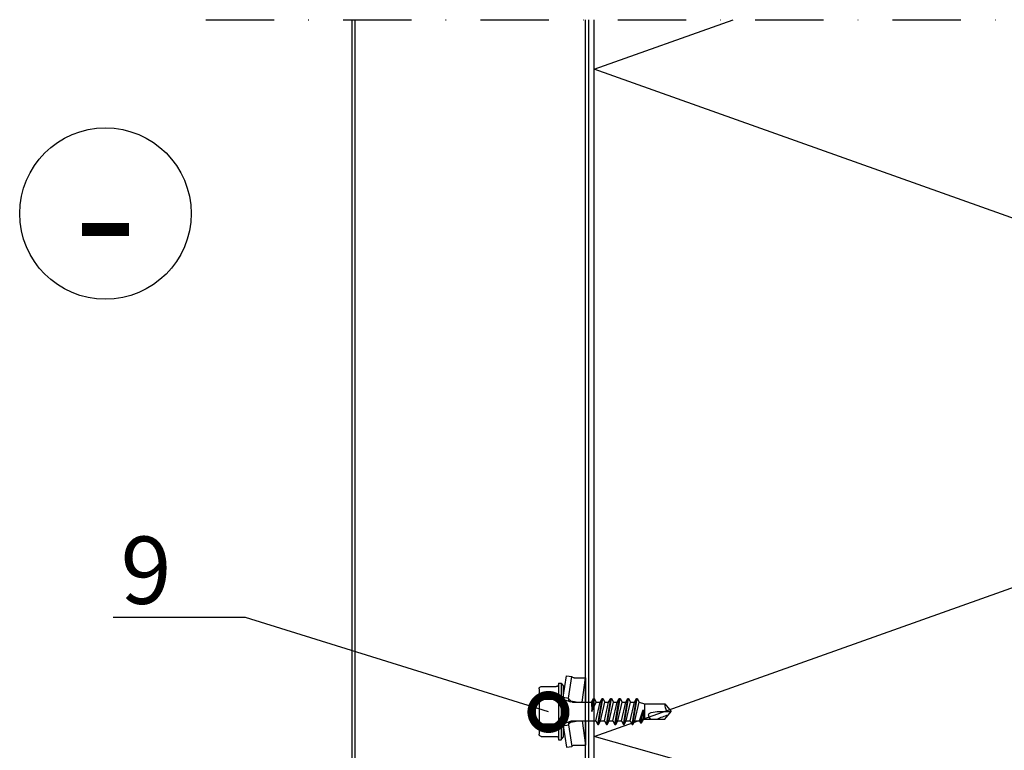
# Model space of a CAD drawing. Units: millimetres. Extents: x -117770 to -94341, y 22119 to 25676.
# Drawn here: x -117020 to -116837, y 24511 to 24646 of the extents above; entities that cross this region are included whole.
import ezdxf
from ezdxf import colors
from ezdxf.entities.mleader import LeaderData, LeaderLine
from ezdxf.enums import TextEntityAlignment as Align
from ezdxf.math import Vec2, Vec3

# ---------------------------------------------------------------- set-up
doc = ezdxf.new("R2010")
doc.units = ezdxf.units.MM
doc.linetypes.add('DASHDOT', pattern=[25.4, 12.7, -6.35, 0, -6.35])
doc.layers.get('0').update_dxf_attribs({"color": 1})
for name, color, linetype in [('S-ANNOTATION', 7, 'Continuous'), ('S-CONNECTORS', 7, 'Continuous'), ('S-FACADE', 7, 'Continuous'), ('S-MATERIALS', 2, 'Continuous'), ('S-TEXT', 4, 'Continuous')]:
    doc.layers.add(name, color=color, linetype=linetype)
doc.styles.add('Ruukki_det', font='arial.ttf')

# ---------------------------------------------------------------- blocks, each defined once
blk = doc.blocks.new('A$C6D710451')
for p, q in [((4.38, 0.45), (4.95, 4.46)), ((4.95, 4.46), (5.94, 4.32)), ((5.37, 0.31), (5.94, 4.32)), ((6.38, 4.06), (8.53, 4.06)), ((7.89, -0.44), (8.53, 4.06)), ((8.53, -0.44), (8.53, 4.06)), ((-0.12, 0.12), (-0.12, 2.03)), ((-0.12, 0.12), (-0.12, 2.03)), ((0.28, 2.43), (3.08, 2.43)), ((3.48, -2.19), (3.48, 3.06)), ((3.48, 3.06), (3.98, 3.06)), ((3.98, -2.19), (3.98, 3.06)), ((3.98, 3.06), (4.38, 2.58)), ((4.38, -2.19), (4.38, 2.58)), ((-0.12, -2.19), (-0.12, 0.12)), ((-0.12, -2.19), (-0.12, 0.12)), ((0.28, 0.12), (3.48, 0.12)), ((4.38, 0.45), (5.37, 0.31)), ((4.38, -2.19), (4.38, 0.45)), ((4.38, 0.11), (5.72, -0.38)), ((5.37, -0.25), (5.37, 0.31)), ((10.42, -0.44), (10.79, 0.21)), ((10.79, 0.21), (10.93, 0.21)), ((10.79, 0.21), (11.59, -4.59)), ((10.93, 0.21), (11.31, -0.44)), ((10.93, 0.21), (11.73, -4.59)), ((12.01, -0.44), (12.38, 0.21)), ((12.38, 0.21), (12.52, 0.21)), ((12.38, 0.21), (13.18, -4.59)), ((12.52, 0.21), (12.9, -0.44)), ((12.52, 0.21), (13.32, -4.59)), ((13.6, -0.44), (13.97, 0.21)), ((13.97, 0.21), (14.11, 0.21)), ((13.97, 0.21), (14.77, -4.59)), ((14.11, 0.21), (14.49, -0.44)), ((14.11, 0.21), (14.91, -4.59)), ((15.19, -0.44), (15.56, 0.21)), ((15.56, 0.21), (15.7, 0.21)), ((15.56, 0.21), (16.36, -4.59)), ((15.7, 0.21), (16.08, -0.44)), ((15.7, 0.21), (16.5, -4.59)), ((16.78, -0.44), (17.15, 0.21)), ((17.15, 0.21), (17.29, 0.21)), ((17.15, 0.21), (17.95, -4.59)), ((17.29, 0.21), (17.67, -0.44)), ((17.29, 0.21), (18.09, -4.59)), ((5.8, -0.2), (7.17, -0.44)), ((6.06, -0.44), (10.42, -0.44)), ((10.42, -0.44), (11.21, -3.94)), ((11.31, -0.44), (12.01, -0.44)), ((11.31, -0.44), (12.1, -3.94)), ((12.01, -0.44), (12.8, -3.94)), ((12.9, -0.44), (13.6, -0.44)), ((12.9, -0.44), (13.69, -3.94)), ((13.6, -0.44), (14.39, -3.94)), ((14.49, -0.44), (15.19, -0.44)), ((14.49, -0.44), (15.28, -3.94)), ((15.19, -0.44), (15.98, -3.94)), ((16.08, -0.44), (16.78, -0.44)), ((16.08, -0.44), (16.87, -3.94)), ((16.78, -0.44), (17.57, -3.94)), ((17.67, -0.44), (18.52, -0.44)), ((17.67, -0.44), (18.46, -3.94)), ((18.52, -0.44), (18.74, -0.07)), ((18.52, -0.44), (19.2, -2.47)), ((18.74, -0.07), (18.88, -0.07)), ((18.74, -0.07), (19.2, -2.47)), ((18.88, -0.07), (19.25, -0.72)), ((18.88, -0.07), (19.2, -2.47)), ((19.2, -2.47), (19.25, -0.72)), ((19.25, -0.72), (19.46, -0.79)), ((19.46, -0.79), (23.21, -0.79)), ((19.46, -3.59), (19.46, -0.79)), ((23.21, -0.79), (24.38, -2.19)), ((-0.12, -4.5), (-0.12, -2.19)), ((3.48, -7.44), (3.48, -2.19)), ((3.98, -7.44), (3.98, -2.19)), ((4.38, -6.97), (4.38, -2.19)), ((4.38, -4.83), (4.38, -2.19)), ((9.62, -3.94), (9.67, -2.19)), ((9.67, -2.19), (10, -4.59)), ((9.67, -2.19), (10.14, -4.59)), ((9.67, -2.19), (10.51, -3.94)), ((18.46, -3.94), (19.46, -3.59)), ((19.46, -3.59), (23.21, -3.59)), ((21.81, -2.19), (24.38, -2.19)), ((23.21, -3.59), (24.38, -2.19)), ((-0.12, -6.41), (-0.12, -4.5)), ((0.28, -4.5), (3.48, -4.5)), ((4.38, -4.49), (5.72, -4)), ((4.38, -4.83), (5.37, -4.69)), ((4.38, -4.83), (4.95, -8.84)), ((5.37, -4.69), (5.37, -4.13)), ((5.37, -4.69), (5.94, -8.7)), ((5.8, -4.18), (7.17, -3.94)), ((6.06, -3.94), (9.62, -3.94)), ((7.89, -3.94), (8.53, -8.44)), ((8.53, -8.44), (8.53, -3.94)), ((9.62, -3.94), (10, -4.59)), ((10, -4.59), (10.14, -4.59)), ((10.14, -4.59), (10.51, -3.94)), ((10.51, -3.94), (11.21, -3.94)), ((11.21, -3.94), (11.59, -4.59)), ((11.59, -4.59), (11.73, -4.59)), ((11.73, -4.59), (12.1, -3.94)), ((12.1, -3.94), (12.8, -3.94)), ((12.8, -3.94), (13.18, -4.59)), ((13.18, -4.59), (13.32, -4.59)), ((13.32, -4.59), (13.69, -3.94)), ((13.69, -3.94), (14.39, -3.94)), ((14.39, -3.94), (14.77, -4.59)), ((14.77, -4.59), (14.91, -4.59)), ((14.91, -4.59), (15.28, -3.94)), ((15.28, -3.94), (15.98, -3.94)), ((15.98, -3.94), (16.36, -4.59)), ((16.36, -4.59), (16.5, -4.59)), ((16.5, -4.59), (16.87, -3.94)), ((16.87, -3.94), (17.57, -3.94)), ((17.57, -3.94), (17.95, -4.59)), ((17.95, -4.59), (18.09, -4.59)), ((18.09, -4.59), (18.46, -3.94)), ((0.28, -6.81), (3.08, -6.81)), ((3.98, -7.44), (4.38, -6.97)), ((3.48, -7.44), (3.98, -7.44)), ((4.95, -8.84), (5.94, -8.7)), ((6.38, -8.44), (8.53, -8.44))]:
    blk.add_line(p, q)
blk.add_lwpolyline([(20.21, -1.59), (20.33, -1.82), (20.68, -2.02), (21.81, -2.19)])
for centre, radius, start, end in [((6.38, 4.56), 0.5, 208.5774, 270), ((0.28, 2.03), 0.4, 90, 180), ((3.08, 2.83), 0.4, 270, 0), ((0.28, 0.52), 0.4, 180, 270), ((0.28, -0.28), 0.4, 90, 180), ((5.89, 0.31), 0.517, 180, 260), ((6.06, 0.56), 1, 249.8637, 270), ((21.21, -1.59), 1, 126.8699, 180), ((30.04, 17.44), 20, 245.6996, 252.0638), ((42.7, -8.06), 20, 162.9385, 167.0913), ((0.28, -4.1), 0.4, 180, 270), ((0.28, -4.9), 0.4, 90, 180), ((5.89, -4.69), 0.517, 100, 180), ((6.06, -4.94), 1, 90, 110.1363), ((0.28, -6.41), 0.4, 180, 270), ((3.08, -7.21), 0.4, 0, 90), ((6.38, -8.94), 0.5, 90, 151.4226)]:
    blk.add_arc(centre, radius, start, end)
blk = doc.blocks.new('_DotSmall')
at = {"color": 0, "linetype": 'ByBlock', "const_width": 0.5}
blk.add_lwpolyline([(-0.0625, 0, 1), (0.0625, 0, 1)], format="xyb", close=True, dxfattribs=at)
blk = doc.blocks.new('miinus_ympyrä')
blk.add_circle((0, 0), 3.183)
at = {"style": 'Ruukki_det'}
blk.add_text('-', height=5, dxfattribs=at).set_placement((0, 0), align=Align.MIDDLE_CENTER)

msp = doc.modelspace()

# ---------------------------------------------------------------- linework, layer by layer
at = {"layer": 'S-ANNOTATION', "linetype": 'DASHDOT'}
msp.add_line((-116985.7137, 24646.4428), (-116709.4402, 24646.4428), dxfattribs=at)
at = {"layer": 'S-FACADE'}
for p, q in [((-116957.9787, 24463.3521), (-116957.9787, 24646.4428)), ((-116915.1787, 24463.3521), (-116915.1787, 24646.4428))]:
    msp.add_line(p, q, dxfattribs=at)
for points in [[(-116958.5787, 24646.4428), (-116958.5787, 24463.3521), (-116914.5787, 24463.3521), (-116914.5787, 24646.4428)], [(-116903.4684, 24474.256), (-116904.0787, 24480.6172), (-116904.5273, 24481.8777), (-116905.8677, 24482.606), (-116907.0787, 24482.606), (-116908.8465, 24481.8777), (-116909.5787, 24480.11), (-116909.5787, 24467.67), (-116910.2019, 24466.4393), (-116911.5787, 24466.106), (-116912.9554, 24466.4393), (-116913.5787, 24467.67), (-116913.5787, 24482.11), (-116913.5787, 24646.4428)]]:
    msp.add_lwpolyline(points, dxfattribs=at)
at = {"layer": 'S-MATERIALS'}
msp.add_lwpolyline([(-116765.3197, 24471.256), (-116913.5787, 24513.256), (-116739.5787, 24575.256), (-116913.5787, 24637.256), (-116887.7966, 24646.4428)], dxfattribs=at)

# ---------------------------------------------------------------- block references
at = {"layer": 'S-ANNOTATION', "xscale": 5, "yscale": 5, "zscale": 5}
msp.add_blockref('miinus_ympyrä', (-117004.3276, 24610.4294), dxfattribs=at)
at = {"layer": 'S-CONNECTORS', "xscale": -1, "rotation": 180}
msp.add_blockref('A$C6D710451', (-116923.7044, 24515.7388), dxfattribs=at)

# ---------------------------------------------------------------- leaders
at = {"layer": 'S-TEXT'}
ml = msp.add_multileader_mtext('Standard', dxfattribs=at)
ml.set_content('9', color=256, style='Ruukki_det')
ml.set_leader_properties(color=256, linetype='ByLayer', lineweight=-1)
ml.set_arrow_properties(name='DOTSMALL')
ml.build(insert=Vec2(0, 0))
ml.multileader.update_dxf_attribs({"text_left_attachment_type": 5, "text_right_attachment_type": 5, "dogleg_length": 1, "arrow_head_size": 12.5, "scale": 5})
ctx = ml.context
ctx.base_point, ctx.scale, ctx.char_height, ctx.arrow_head_size, ctx.landing_gap_size, ctx.plane_origin = Vec3(-117011.5192, 24535.3703), 5, 12.5, 12.5, 10, Vec3(-116937.6698, 24519.6568)
ctx.left_attachment, ctx.right_attachment = 5, 5
notes = []
notes.append((ctx, [(0, (1, 1, 0), (-116978.2996, 24535.3703), (-1, 0), 5, [(0, [(-116922.0778, 24517.8359)], 0, [])])]))
ctx.mtext.insert, ctx.mtext.flow_direction = Vec3(-117001.5192, 24550.4215), 5
for ctx, leaders in notes:
    for number, flags, end, landing, length, lines in leaders:
        leader = LeaderData()
        leader.index, (leader.has_last_leader_line, leader.has_dogleg_vector, leader.attachment_direction) = number, flags
        leader.last_leader_point, leader.dogleg_vector, leader.dogleg_length = Vec3(end), Vec3(landing), length
        for number, points, colour, breaks in lines:
            line = LeaderLine()
            line.index, line.vertices, line.color, line.breaks = number, Vec3.list(points), colors.encode_raw_color(colour), breaks
            leader.lines.append(line)
        ctx.leaders.append(leader)

doc.saveas('drawing.dxf')
